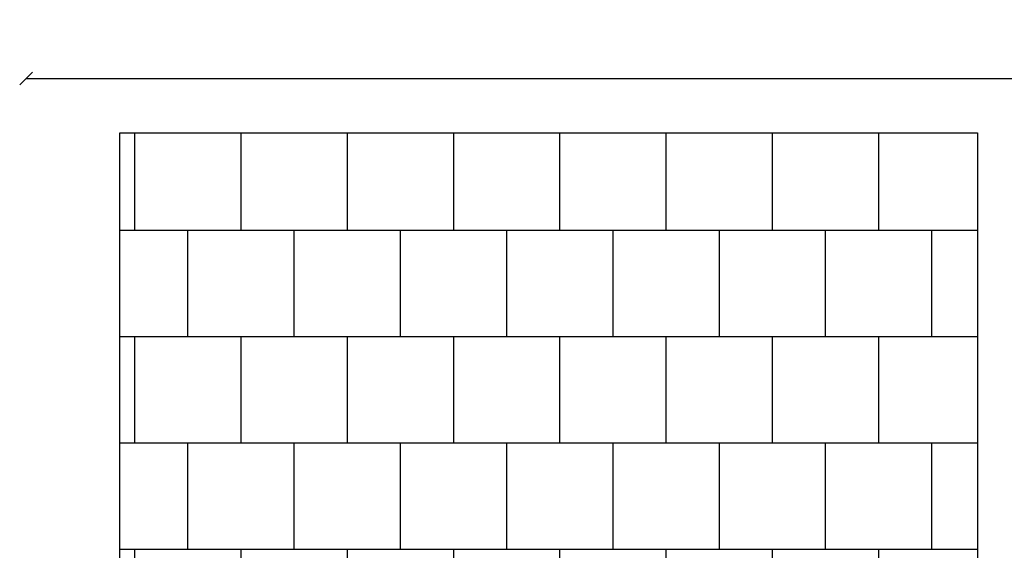
# Model space of a CAD drawing. Units: millimetres. Extents: x -590 to 11962, y -1248 to 10990.
# Drawn here: x -30 to 4602, y 8494 to 10990 of the extents above; entities that cross this region are included whole.
import ezdxf

# ---------------------------------------------------------------- set-up
doc = ezdxf.new("R2010")
doc.units = ezdxf.units.MM
for name, color, linetype in [('BORDO PIASTE ANTITRAUMA', 20, 'Continuous'), ('PAVIMENTAZIONE', 254, 'Continuous'), ('QUOTE', 7, 'Continuous')]:
    doc.layers.add(name, color=color, linetype=linetype)
doc.styles.get("Standard").update_dxf_attribs({"font": 'arial.ttf'})
doc.dimstyles.new('CHZ', dxfattribs={"dimtxt": 8, "dimasz": 4, "dimexe": 1.25, "dimexo": 0.625, "dimgap": 1, "dimtad": 1, "dimdec": 1, "dimtxsty": 'Standard', "dimblk": 'OBLIQUE', "dimcen": 1, "dimadec": 0, "dimazin": 0, "dimtfac": 1, "dimtdec": 1, "dimtmove": 0, "dimatfit": 3, "dimldrblk": 'OBLIQUE', "dimfxl": 1, "dimarcsym": 0})

# ---------------------------------------------------------------- blocks, each defined once
blk = doc.blocks.new('_Oblique')
at = {"color": 0, "linetype": 'ByBlock', "lineweight": -2}
blk.add_line((-0.5, -0.5), (0.5, 0.5), dxfattribs=at)
blk = doc.blocks.new('*D13')
at = {"layer": 'Defpoints', "color": 0, "transparency": 16777216}
for p in [(0, 10713), (11510.2, 10713), (11510.2, 10713)]:
    blk.add_point(p, dxfattribs=at)
at = {"layer": 'QUOTE', "color": 0, "lineweight": -2, "transparency": 16777216}
for p, q in [((0, 10713), (11510.2, 10713)), ((0, 10712.4), (0, 10711.7)), ((11510.2, 10713.6), (11510.2, 10714.2))]:
    blk.add_line(p, q, dxfattribs=at)
at = {"layer": 'QUOTE', "color": 0, "lineweight": -2, "transparency": 16777216, "xscale": 60, "yscale": 60, "zscale": 60, "rotation": 180}
blk.add_blockref('_Oblique', (0, 10713), dxfattribs=at)
at = {"layer": 'QUOTE', "color": 0, "lineweight": -2, "transparency": 16777216, "xscale": 60, "yscale": 60, "zscale": 60}
blk.add_blockref('_Oblique', (11510.2, 10713), dxfattribs=at)
at = {"layer": 'QUOTE', "color": 0, "transparency": 16777216, "insert": (5755.1, 10860.6), "char_height": 150, "attachment_point": 5}
blk.add_mtext('{\\H1.66667x;11510}', dxfattribs=at)

msp = doc.modelspace()

# ---------------------------------------------------------------- linework, layer by layer
at = {"layer": 'BORDO PIASTE ANTITRAUMA'}
msp.add_lwpolyline([(9666.2, 0), (5746.2, 0), (5746.2, 1066.3), (0, 1066.3), (0, 5113.6), (440.5, 5113.6), (440.5, 10458.7), (4475.9, 10458.7), (4475.9, 8009.1), (9534.7, 8009.1), (9534.7, 5611.2), (11510.2, 5611.2), (11510.2, 1078.2), (9666.2, 1078.2)], close=True, dxfattribs=at)
at = {"layer": 'PAVIMENTAZIONE'}
for p, q in [((510.2, 10458.7), (510.2, 10000)), ((1010.2, 10458.7), (1010.2, 10000)), ((1510.2, 10458.7), (1510.2, 10000)), ((2010.2, 10458.7), (2010.2, 10000)), ((2510.2, 10458.7), (2510.2, 10000)), ((3010.2, 10458.7), (3010.2, 10000)), ((3510.2, 10458.7), (3510.2, 10000)), ((4010.2, 10458.7), (4010.2, 10000)), ((440.5, 10000), (4475.9, 10000)), ((760.2, 10000), (760.2, 9500)), ((1260.2, 10000), (1260.2, 9500)), ((1760.2, 10000), (1760.2, 9500)), ((2260.2, 10000), (2260.2, 9500)), ((2760.2, 10000), (2760.2, 9500)), ((3260.2, 10000), (3260.2, 9500)), ((3760.2, 10000), (3760.2, 9500)), ((4260.2, 10000), (4260.2, 9500)), ((440.5, 9500), (4475.9, 9500)), ((510.2, 9500), (510.2, 9000)), ((1010.2, 9500), (1010.2, 9000)), ((1510.2, 9500), (1510.2, 9000)), ((2010.2, 9500), (2010.2, 9000)), ((2510.2, 9500), (2510.2, 9000)), ((3010.2, 9500), (3010.2, 9000)), ((3510.2, 9500), (3510.2, 9000)), ((4010.2, 9500), (4010.2, 9000)), ((440.5, 9000), (4475.9, 9000)), ((760.2, 9000), (760.2, 8500)), ((1260.2, 9000), (1260.2, 8500)), ((1760.2, 9000), (1760.2, 8500)), ((2260.2, 9000), (2260.2, 8500)), ((2760.2, 9000), (2760.2, 8500)), ((3260.2, 9000), (3260.2, 8500)), ((3760.2, 9000), (3760.2, 8500)), ((4260.2, 9000), (4260.2, 8500)), ((440.5, 8500), (4475.9, 8500)), ((510.2, 8500), (510.2, 8000)), ((1010.2, 8500), (1010.2, 8000)), ((1510.2, 8500), (1510.2, 8000)), ((2010.2, 8500), (2010.2, 8000)), ((2510.2, 8500), (2510.2, 8458.7)), ((3010.2, 8500), (3010.2, 8000)), ((3510.2, 8500), (3510.2, 8000)), ((4010.2, 8500), (4010.2, 8000))]:
    msp.add_line(p, q, dxfattribs=at)

# ---------------------------------------------------------------- dimensions: what is measured, and where the dimension line sits
at = {"layer": 'QUOTE'}
dim = msp.add_linear_dim(base=(11510.2, 10713), p1=(0, 10713), p2=(11510.2, 10713), text='{\\H1.66667x;<>}', dimstyle='CHZ', override={"dimtxt": 150, "dimasz": 60, "dimgap": 20, "dimdec": 0}, dxfattribs=at)
dim.commit()
dim.dimension.update_dxf_attribs({"geometry": '*D13', "text_midpoint": (5755.1, 10860.6)})

doc.saveas('drawing.dxf')
